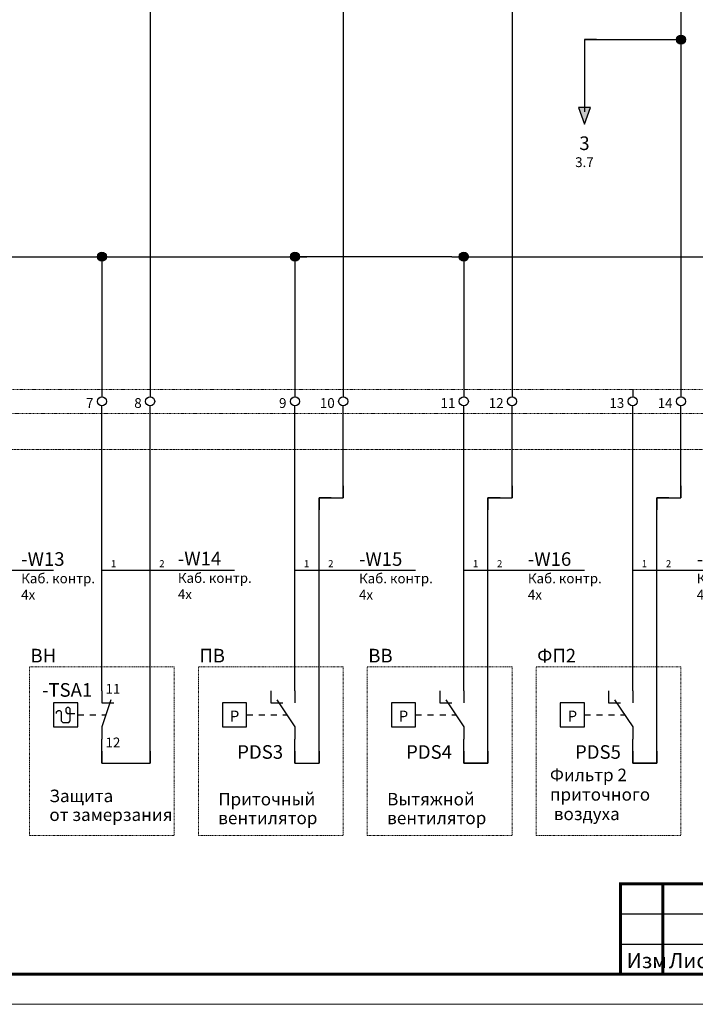
# Model space of a CAD drawing. Units: millimetres. Extents: x 0 to 1681255, y 0 to 387.
# Drawn here: x 2830 to 2942, y 0 to 163 of the extents above; entities that cross this region are included whole.
import ezdxf
from ezdxf.enums import TextEntityAlignment as Align

# ---------------------------------------------------------------- set-up
doc = ezdxf.new("R2010")
doc.units = ezdxf.units.MM
doc.linetypes.add('CENTER', pattern=[50.8, 31.75, -6.35, 6.35, -6.35])
doc.linetypes.add('DASHED', pattern=[19.05, 12.7, -6.35])
for name, color, linetype, lineweight in [('1 Осевая', 143, 'CENTER', 9), ('1 Пунктир', 150, 'DASHED', 0), ('EPLAN300', 5, 'Continuous', 25), ('EPLAN304', 5, 'Continuous', 25), ('EPLAN311', 1, 'Continuous', 25), ('EPLAN400', 5, 'Continuous', 35), ('EPLAN403', 5, 'Continuous', 35), ('EPLAN405', 1, 'Continuous', 25), ('EPLAN407', 5, 'Continuous', 35), ('EPLAN420', 7, 'Continuous', 35), ('EPLAN422', 7, 'Continuous', 35), ('EPLAN442', 73, 'Continuous', 35), ('EPLAN501', 7, 'Continuous', 35), ('EPLAN514', 5, 'Continuous', 35), ('EPLAN533', 1, 'Continuous', 25)]:
    doc.layers.add(name, color=color, linetype=linetype, lineweight=lineweight)
doc.layers.add('ЛИСТ', color=4, linetype='Continuous')
doc.styles.get("Standard").update_dxf_attribs({"font": 'arial.ttf'})
doc.styles.add('Tahoma', font='isocpeur.ttf')
doc.styles.add('TEXT', font='isocpeur.ttf')

# ---------------------------------------------------------------- blocks, each defined once
blk = doc.blocks.new('А3_1')
at = {"lineweight": 5}
blk.add_line((0, 0), (420, 0), dxfattribs=at)
at = {"const_width": 0.5}
blk.add_lwpolyline([(20, 5), (20, 292), (415, 292), (415, 5), (20, 5)], dxfattribs=at)
blk = doc.blocks.new('SHtamp2')
at = {"linetype": 'Continuous', "ltscale": 0.25}
for p, q in [((-185, 10), (-123, 10)), ((-185, 5), (-123, 5))]:
    blk.add_line(p, q, dxfattribs=at)
at = {"linetype": 'Continuous', "ltscale": 0.25, "const_width": 0.5}
blk.add_lwpolyline([(-185, 15), (0, 15), (0, 0), (-185, 0)], close=True, dxfattribs=at)
for points in [[(-178, 0), (-178, 15)], [(-168, 0), (-168, 15)], [(-148, 0), (-148, 15)], [(-133, 0), (-133, 15)], [(-123, 0), (-123, 15)], [(-10, 15), (-10, 0)], [(-10, 10), (0, 10)]]:
    blk.add_lwpolyline(points, dxfattribs=at)
at = {"linetype": 'Continuous', "ltscale": 0.25, "style": 'TEXT'}
for s, p in [('Лиcт', (-9, 11)), ('Изм', (-184, 1)), ('Лист', (-177, 1)), ('N докум.', (-165, 1)), ('Подпись', (-147, 1)), ('Дата', (-132, 1))]:
    blk.add_text(s, height=2.5, dxfattribs=at).set_placement(p)
blk = doc.blocks.new('EPLSYM_LibrarySPECIAL_Symbol2_Variant0_Placement1')
blk = doc.blocks.new('EPLSYM_LibraryGOST_symbol_Symbol1456_Variant0_Placement1')
at = {"layer": 'EPLAN300', "color": 5, "linetype": 'Continuous', "lineweight": 25}
for p, q in [((0, 4), (0, 2)), ((4, 4), (4, 2)), ((4, -2), (4, -4))]:
    blk.add_line(p, q, dxfattribs=at)
at = {"layer": 'EPLAN300', "color": 5, "linetype": 'Continuous', "lineweight": 25, "ltscale": 4}
for p, q in [((0, 2), (2, 2)), ((1, 2.5), (4, -2)), ((-4, 0), (-3, 0)), ((-2, 0), (-1, 0)), ((0, 0), (1, 0)), ((2, 0), (2.65, 0))]:
    blk.add_line(p, q, dxfattribs=at)
blk.add_lwpolyline([(-8, -2), (-4, -2), (-4, 2), (-8, 2)], close=True, dxfattribs=at)
at = {"color": 5}
for tag, p in [('17_20029[1]', (0.6, 5.3)), ('17_20029[3]', (4.6, 5.3))]:
    blk.add_attdef(tag, text='', height=1.17, dxfattribs=at).set_placement(p, align=Align.BOTTOM_LEFT)
at = {"color": 0}
for tag, p in [('17_20028[1]', (0.6, 2.6)), ('17_20028[3]', (4.6, 2.6))]:
    blk.add_attdef(tag, text='', height=1.63, dxfattribs=at).set_placement(p, align=Align.BOTTOM_LEFT)
at = {"color": 5}
blk.add_attdef('17_20010', text='', height=2.26, dxfattribs=at).set_placement((8, 0), align=Align.MIDDLE_LEFT)
at = {"color": 0}
blk.add_attdef('17_20028[2]', text='', height=1.63, dxfattribs=at).set_placement((4.6, -2.08), align=Align.TOP_LEFT)
at = {"color": 73}
blk.add_attdef('17_20300', text='', height=1.63, dxfattribs=at).set_placement((8, -3.03), align=Align.MIDDLE_LEFT)
at = {"color": 5}
blk.add_attdef('17_20029[2]', text='', height=1.17, dxfattribs=at).set_placement((4.6, -4.24), align=Align.TOP_LEFT)
at = {"color": 0}
for tag, p in [('17_20027', (8, -5.57)), ('17_20901[1]', (8, -8.11)), ('17_20011', (8, -10.65)), ('17_20025', (8, -13.18)), ('17_20024', (8, -15.72))]:
    blk.add_attdef(tag, text='', height=1.63, dxfattribs=at).set_placement(p, align=Align.MIDDLE_LEFT)
at = {"color": 3}
blk.add_attdef('17_20201[1]', text='', height=1.63, dxfattribs=at).set_placement((8, -18.26), align=Align.MIDDLE_LEFT)
at = {"layer": 'EPLAN300', "color": 5, "style": 'Tahoma'}
blk.add_text('P', height=1.81, dxfattribs=at).set_placement((-6, -0.2), align=Align.MIDDLE_CENTER)
blk = doc.blocks.new('EPLSYM_LibrarySPECIAL_Symbol2_Variant0_Placement1_1')
at = {"color": 0}
blk.add_attdef('88_20011', text='', height=2.08, dxfattribs=at).set_placement((1.5, -9.65), align=Align.BOTTOM_LEFT)
blk = doc.blocks.new('EPLSYM_LibrarySPECIAL_Symbol2_Variant0_Placement1_2')
at = {"color": 0}
blk.add_attdef('88_20011', text='', height=2.08, dxfattribs=at).set_placement((1.5, -9.65), align=Align.BOTTOM_LEFT)
blk = doc.blocks.new('EPLSYM_LibraryGOST_symbol_Symbol1159_Variant0_Placement1')
at = {"layer": 'EPLAN300', "color": 5, "linetype": 'Continuous', "lineweight": 25}
for p, q in [((0, 4), (0, 2)), ((0, -2), (0, -4))]:
    blk.add_line(p, q, dxfattribs=at)
at = {"layer": 'EPLAN300', "color": 5, "linetype": 'Continuous', "lineweight": 25, "ltscale": 4}
for p, q in [((1.5, 2.5), (0, -2)), ((0, 2), (2, 2)), ((-4, 0), (-3, 0)), ((-2, 0), (-1, 0)), ((0, 0), (0.65, 0))]:
    blk.add_line(p, q, dxfattribs=at)
blk.add_lwpolyline([(-8, -2), (-4, -2), (-4, 2), (-8, 2)], close=True, dxfattribs=at)
for points in [[(-7.5, 0.25), (-7.5, 0.5), (-7.25, 0.75), (-7, 0.75), (-6.75, 0.5)], [(-6.75, 0.5), (-6.75, -1), (-6.5, -1.25), (-5.5, -1.25), (-5.25, -1)], [(-5.25, -1), (-5.25, 1), (-5.5, 1.25), (-5.75, 1.25), (-6, 1), (-6, 0.5), (-5.75, 0.25), (-4.5, 0.25)]]:
    blk.add_lwpolyline(points, dxfattribs=at)
at = {"color": 5}
blk.add_attdef('17_20029[1]', text='', height=1.17, dxfattribs=at).set_placement((0.6, 5.7), align=Align.BOTTOM_LEFT)
at = {"color": 0}
blk.add_attdef('17_20028[1]', text='', height=1.63, dxfattribs=at).set_placement((0.6, 3), align=Align.BOTTOM_LEFT)
at = {"color": 5}
blk.add_attdef('17_20010', text='', height=2.26, dxfattribs=at).set_placement((5, 0), align=Align.MIDDLE_LEFT)
at = {"color": 0}
blk.add_attdef('17_20028[2]', text='', height=1.63, dxfattribs=at).set_placement((0.6, -2.4), align=Align.TOP_LEFT)
at = {"color": 73}
blk.add_attdef('17_20300', text='', height=1.63, dxfattribs=at).set_placement((5, -3.03), align=Align.MIDDLE_LEFT)
at = {"color": 5}
blk.add_attdef('17_20029[2]', text='', height=1.17, dxfattribs=at).set_placement((0.6, -4.56), align=Align.TOP_LEFT)
at = {"color": 0}
for tag, height, p in [('17_20027', 1.63, (5, -5.57)), ('17_20901[1]', 1.63, (5, -8.11)), ('17_20011', 2.08, (5, -10.65)), ('17_20025', 1.63, (5, -13.18)), ('17_20024', 1.63, (5, -15.72))]:
    blk.add_attdef(tag, text='', height=height, dxfattribs=at).set_placement(p, align=Align.MIDDLE_LEFT)
at = {"color": 3}
blk.add_attdef('17_20201[1]', text='', height=1.63, dxfattribs=at).set_placement((5, -18.26), align=Align.MIDDLE_LEFT)
blk = doc.blocks.new('EPLSYM_LibrarySPECIAL_Symbol2_Variant0_Placement1_5')
at = {"color": 0}
blk.add_attdef('88_20011', text='', height=2.08, dxfattribs=at).set_placement((1.5, -9.65), align=Align.BOTTOM_CENTER)
blk = doc.blocks.new('EPLSYM_LibraryGOST_symbol_Symbol30_Variant0_Placement1')
at = {"layer": 'EPLAN300', "color": 5, "linetype": 'Continuous', "lineweight": 25, "ltscale": 4}
blk.add_line((0, 2), (0, 0.75), dxfattribs=at)
blk.add_circle((0, 0), 0.75, dxfattribs=at)
at = {"color": 5}
for tag, p in [('17_20029[1]', (0.6, 1.4)), ('17_20029[2]', (0.6, -1.15))]:
    blk.add_attdef(tag, text='', height=1.17, dxfattribs=at).set_placement(p, align=Align.BOTTOM_LEFT)
at = {"color": 0}
for tag, p in [('17_20030', (-1.4, 0)), ('17_20027', (2, -3.03)), ('17_20901[1]', (2, -5.57)), ('17_20011', (2, -8.11)), ('17_20025', (2, -10.65)), ('17_20024', (2, -13.18))]:
    blk.add_attdef(tag, text='', height=1.63, dxfattribs=at).set_placement(p, align=Align.MIDDLE_RIGHT)
at = {"color": 5}
blk.add_attdef('17_20010', text='', height=2.26, dxfattribs=at).set_placement((2, 0), align=Align.MIDDLE_LEFT)
at = {"color": 3}
blk.add_attdef('17_20201[1]', text='', height=1.63, dxfattribs=at).set_placement((2, -15.72), align=Align.MIDDLE_RIGHT)
blk = doc.blocks.new('EPLSYM_LibrarySPECIAL_Symbol4_Variant0_Placement1_2')
at = {"layer": 'EPLAN304', "color": 5, "linetype": 'Continuous', "lineweight": 25, "ltscale": 4}
blk.add_line((0, 0), (16, 0), dxfattribs=at)
at = {"color": 5}
for tag, height, p in [('17_20010', 2.26, (1, 0)), ('17_20040', 1.63, (1, -5.4)), ('17_20053', 1.63, (1, -10.8))]:
    blk.add_attdef(tag, text='', height=height, dxfattribs=at).set_placement(p, align=Align.BOTTOM_LEFT)
at = {"color": 73}
blk.add_attdef('17_20300', text='', height=1.63, dxfattribs=at).set_placement((1, -2.7), align=Align.BOTTOM_RIGHT)
at = {"color": 5}
for tag, p in [('17_20041', (1, -8.1)), ('17_20044', (1, -13.5))]:
    blk.add_attdef(tag, text='', height=1.63, dxfattribs=at).set_placement(p, align=Align.BOTTOM_RIGHT)
at = {"color": 0}
blk.add_attdef('17_20011', text='', height=1.63, dxfattribs=at).set_placement((1, -16.2), align=Align.BOTTOM_RIGHT)
blk = doc.blocks.new('EPLSYM_LibrarySPECIAL_Symbol4_Variant0_Placement1_3')
at = {"layer": 'EPLAN304', "color": 5, "linetype": 'Continuous', "lineweight": 25, "ltscale": 4}
blk.add_line((0, 0), (22, 0), dxfattribs=at)
at = {"color": 5}
for tag, height, p in [('17_20010', 2.26, (1, 0)), ('17_20040', 1.63, (1, -5.4)), ('17_20053', 1.63, (1, -10.8))]:
    blk.add_attdef(tag, text='', height=height, dxfattribs=at).set_placement(p, align=Align.BOTTOM_LEFT)
at = {"color": 73}
blk.add_attdef('17_20300', text='', height=1.63, dxfattribs=at).set_placement((1, -2.7), align=Align.BOTTOM_RIGHT)
at = {"color": 5}
for tag, p in [('17_20041', (1, -8.1)), ('17_20044', (1, -13.5))]:
    blk.add_attdef(tag, text='', height=1.63, dxfattribs=at).set_placement(p, align=Align.BOTTOM_RIGHT)
at = {"color": 0}
blk.add_attdef('17_20011', text='', height=1.63, dxfattribs=at).set_placement((1, -16.2), align=Align.BOTTOM_RIGHT)
blk = doc.blocks.new('EPLSYM_LibrarySPECIAL_Symbol311_Variant0_Placement0')
at = {"color": 1}
blk.add_attdef('59_31004', (1.5, 1.6739), '', height=1.1739, dxfattribs=at)
blk = doc.blocks.new('EPLSYM_LibrarySPECIAL_Symbol4_Variant0_Placement1_4')
at = {"layer": 'EPLAN304', "color": 5, "linetype": 'Continuous', "lineweight": 25, "ltscale": 4}
blk.add_line((0, 0), (20, 0), dxfattribs=at)
at = {"color": 5}
for tag, height, p in [('17_20010', 2.26, (1, 0)), ('17_20040', 1.63, (1, -5.4)), ('17_20053', 1.63, (1, -10.8)), ('17_20044', 1.63, (1, -13.5))]:
    blk.add_attdef(tag, text='', height=height, dxfattribs=at).set_placement(p, align=Align.BOTTOM_LEFT)
at = {"color": 73}
blk.add_attdef('17_20300', text='', height=1.63, dxfattribs=at).set_placement((1, -2.7), align=Align.BOTTOM_RIGHT)
at = {"color": 5}
blk.add_attdef('17_20041', text='', height=1.63, dxfattribs=at).set_placement((1, -8.1), align=Align.BOTTOM_RIGHT)
at = {"color": 0}
blk.add_attdef('17_20011', text='', height=1.63, dxfattribs=at).set_placement((1, -16.2), align=Align.BOTTOM_RIGHT)
blk = doc.blocks.new('EPLSYM_LibrarySPECIAL_Symbol4_Variant0_Placement1_5')
at = {"layer": 'EPLAN304', "color": 5, "linetype": 'Continuous', "lineweight": 25, "ltscale": 4}
blk.add_line((0, 0), (20, 0), dxfattribs=at)
at = {"color": 5}
for tag, height, p in [('17_20010', 2.26, (1, 0)), ('17_20040', 1.63, (1, -5.4)), ('17_20053', 1.63, (1, -10.8))]:
    blk.add_attdef(tag, text='', height=height, dxfattribs=at).set_placement(p, align=Align.BOTTOM_LEFT)
at = {"color": 73}
blk.add_attdef('17_20300', text='', height=1.63, dxfattribs=at).set_placement((1, -2.7), align=Align.BOTTOM_RIGHT)
at = {"color": 5}
for tag, p in [('17_20041', (1, -8.1)), ('17_20044', (1, -13.5))]:
    blk.add_attdef(tag, text='', height=1.63, dxfattribs=at).set_placement(p, align=Align.BOTTOM_RIGHT)
at = {"color": 0}
blk.add_attdef('17_20011', text='', height=1.63, dxfattribs=at).set_placement((1, -16.2), align=Align.BOTTOM_RIGHT)
blk = doc.blocks.new('EPLSYM_LibrarySPECIAL_Symbol4_Variant0_Placement1_6')
at = {"layer": 'EPLAN304', "color": 5, "linetype": 'Continuous', "lineweight": 25, "ltscale": 4}
blk.add_line((0, 0), (20, 0), dxfattribs=at)
at = {"color": 5}
for tag, height, p in [('17_20010', 2.26, (1, 0)), ('17_20040', 1.63, (1, -5.4)), ('17_20053', 1.63, (1, -10.8))]:
    blk.add_attdef(tag, text='', height=height, dxfattribs=at).set_placement(p, align=Align.BOTTOM_LEFT)
at = {"color": 73}
blk.add_attdef('17_20300', text='', height=1.63, dxfattribs=at).set_placement((1, -2.7), align=Align.BOTTOM_RIGHT)
at = {"color": 5}
for tag, p in [('17_20041', (1, -8.1)), ('17_20044', (1, -13.5))]:
    blk.add_attdef(tag, text='', height=1.63, dxfattribs=at).set_placement(p, align=Align.BOTTOM_RIGHT)
at = {"color": 0}
blk.add_attdef('17_20011', text='', height=1.63, dxfattribs=at).set_placement((1, -16.2), align=Align.BOTTOM_RIGHT)
blk = doc.blocks.new('EPLSYM_LibrarySPECIAL_Symbol8_Variant3_Placement1')
at = {"layer": 'EPLAN311', "linetype": 'Continuous', "lineweight": 25, "ltscale": 4}
blk.add_hatch(color=1, dxfattribs=at).paths.add_polyline_path([(-1, 0.75), (0, -2), (1, 0.75)], flags=0)
at = {"layer": 'EPLAN311', "color": 1, "linetype": 'Continuous', "lineweight": 25, "ltscale": 4}
blk.add_line((0, 2), (0, 0.75), dxfattribs=at)
blk.add_lwpolyline([(-1, 0.75), (0, -2), (1, 0.75)], close=True, dxfattribs=at)
at = {"color": 5}
blk.add_attdef('70_20010', text='', height=2.26, dxfattribs=at).set_placement((0, -2.4), align=Align.TOP_CENTER)
at = {"color": 73}
blk.add_attdef('70_24300', text='', height=1.63, dxfattribs=at).set_placement((0, -5.4), align=Align.TOP_CENTER)

msp = doc.modelspace()

# ---------------------------------------------------------------- hatches: boundary and pattern name
at = {"layer": 'EPLAN311', "linetype": 'Continuous', "lineweight": 25, "ltscale": 4}
h = msp.add_hatch(color=1, dxfattribs=at)
edge = h.paths.add_edge_path(flags=0)
edge.add_arc((2940, 160), 0.75, 0, 360)
h = msp.add_hatch(color=1, dxfattribs=at)
edge = h.paths.add_edge_path(flags=0)
edge.add_arc((2844, 124), 0.75, 0, 360)
h = msp.add_hatch(color=1, dxfattribs=at)
edge = h.paths.add_edge_path(flags=0)
edge.add_arc((2876, 124), 0.75, 0, 360)
h = msp.add_hatch(color=1, dxfattribs=at)
edge = h.paths.add_edge_path(flags=0)
edge.add_arc((2904, 124), 0.75, 0, 360)

# ---------------------------------------------------------------- linework, layer by layer
at = {"layer": '1 Осевая', "ltscale": 0.01}
msp.add_lwpolyline([(2728, 268), (3110, 268), (3110, 92), (2728, 92)], close=True, dxfattribs=at)
at = {"layer": '1 Осевая', "ltscale": 0.005}
for points in [[(2832, 56), (2856, 56), (2856, 28), (2832, 28)], [(2860, 56), (2884, 56), (2884, 28), (2860, 28)], [(2888, 56), (2912, 56), (2912, 28), (2888, 28)], [(2916, 56), (2940, 56), (2940, 28), (2916, 28)]]:
    msp.add_lwpolyline(points, close=True, dxfattribs=at)
at = {"layer": '1 Пунктир', "ltscale": 0.01}
msp.add_lwpolyline([(2752, 98), (2974, 98), (2974, 102), (2752, 102)], close=True, dxfattribs=at)
at = {"layer": 'EPLAN311', "color": 1, "linetype": 'Continuous', "lineweight": 25, "ltscale": 4}
for p, q in [((2940, 196), (2940, 160)), ((2912, 188), (2912, 102)), ((2884, 180), (2884, 102)), ((2852, 172), (2852, 102)), ((2940, 162), (2940, 158)), ((2924, 160), (2938, 160)), ((2924, 160), (2924, 148)), ((2926, 160), (2924, 160)), ((2924, 160), (2924, 158)), ((2938, 160), (2940, 160)), ((2940, 160), (2940, 102)), ((2842, 124), (2846, 124)), ((2844, 124), (2844, 122)), ((2874, 124), (2878, 124)), ((2876, 124), (2876, 122)), ((2902, 124), (2906, 124)), ((2904, 124), (2904, 102)), ((2904, 124), (2958, 124)), ((2904, 124), (2904, 122)), ((2844, 52), (2844, 99.25)), ((2852, 40), (2852, 99.25)), ((2876, 52), (2876, 99.25)), ((2884, 84), (2884, 99.25)), ((2904, 52), (2904, 99.25)), ((2912, 84), (2912, 99.25)), ((2932, 52), (2932, 99.25)), ((2940, 84), (2940, 99.25)), ((2884, 86), (2884, 84)), ((2912, 86), (2912, 84)), ((2940, 86), (2940, 84)), ((2880, 40), (2880, 84)), ((2880, 84), (2884, 84)), ((2882, 84), (2880, 84)), ((2880, 84), (2880, 82)), ((2882, 84), (2884, 84)), ((2908, 40), (2908, 84)), ((2908, 84), (2912, 84)), ((2910, 84), (2908, 84)), ((2908, 84), (2908, 82)), ((2910, 84), (2912, 84)), ((2936, 40), (2936, 84)), ((2936, 84), (2940, 84)), ((2938, 84), (2936, 84)), ((2936, 84), (2936, 82)), ((2938, 84), (2940, 84)), ((2844, 40), (2844, 44)), ((2876, 40), (2876, 44)), ((2904, 40), (2904, 44)), ((2932, 40), (2932, 44)), ((2844, 42), (2844, 40)), ((2852, 42), (2852, 40)), ((2876, 42), (2876, 40)), ((2880, 42), (2880, 40)), ((2904, 42), (2904, 40)), ((2908, 42), (2908, 40)), ((2932, 42), (2932, 40)), ((2936, 42), (2936, 40)), ((2844, 40), (2852, 40)), ((2844, 40), (2846, 40)), ((2850, 40), (2852, 40)), ((2876, 40), (2880, 40)), ((2876, 40), (2878, 40)), ((2878, 40), (2880, 40)), ((2908, 40), (2904, 40)), ((2904, 40), (2906, 40)), ((2906, 40), (2908, 40)), ((2936, 40), (2932, 40)), ((2932, 40), (2934, 40)), ((2934, 40), (2936, 40))]:
    msp.add_line(p, q, dxfattribs=at)
for centre in [(2940, 160), (2844, 124), (2876, 124), (2904, 124)]:
    msp.add_circle(centre, 0.75, dxfattribs=at)
at = {"layer": 'EPLAN533', "color": 1, "linetype": 'Continuous', "lineweight": 25, "ltscale": 4}
for p, q in [((2820, 124), (2842, 124)), ((2844, 124), (2844, 102)), ((2844, 124), (2874, 124)), ((2902, 124), (2876, 124)), ((2876, 124), (2876, 102))]:
    msp.add_line(p, q, dxfattribs=at)

# ---------------------------------------------------------------- block references
ref = msp.add_blockref('EPLSYM_LibrarySPECIAL_Symbol8_Variant3_Placement1', (2924, 148))
ref.add_attrib('70_20010', '3', dxfattribs={"layer": 'EPLAN403', "color": 5, "height": 2.26, "style": 'Tahoma'}).set_placement((2924, 143.95), align=Align.TOP_CENTER)
ref.add_attrib('70_24300', '3.7', dxfattribs={"layer": 'EPLAN442', "color": 73, "height": 1.625, "style": 'Tahoma'}).set_placement((2924, 140.49), align=Align.TOP_CENTER)
ref = msp.add_blockref('EPLSYM_LibraryGOST_symbol_Symbol30_Variant0_Placement1', (2844, 100))
ref.add_attrib('17_20030', '7', dxfattribs={"layer": 'EPLAN422', "color": 0, "height": 1.63, "style": 'Tahoma'}).set_placement((2842.6, 99.73), align=Align.MIDDLE_RIGHT)
ref = msp.add_blockref('EPLSYM_LibraryGOST_symbol_Symbol30_Variant0_Placement1', (2852, 100))
ref.add_attrib('17_20030', '8', dxfattribs={"layer": 'EPLAN422', "color": 0, "height": 1.63, "style": 'Tahoma'}).set_placement((2850.6, 99.73), align=Align.MIDDLE_RIGHT)
ref = msp.add_blockref('EPLSYM_LibraryGOST_symbol_Symbol30_Variant0_Placement1', (2876, 100))
ref.add_attrib('17_20030', '9', dxfattribs={"layer": 'EPLAN422', "color": 0, "height": 1.63, "style": 'Tahoma'}).set_placement((2874.6, 99.73), align=Align.MIDDLE_RIGHT)
ref = msp.add_blockref('EPLSYM_LibraryGOST_symbol_Symbol30_Variant0_Placement1', (2884, 100))
ref.add_attrib('17_20030', '10', dxfattribs={"layer": 'EPLAN422', "color": 0, "height": 1.625, "style": 'Tahoma'}).set_placement((2882.6, 99.73), align=Align.MIDDLE_RIGHT)
ref = msp.add_blockref('EPLSYM_LibraryGOST_symbol_Symbol30_Variant0_Placement1', (2904, 100))
ref.add_attrib('17_20030', '11', dxfattribs={"layer": 'EPLAN422', "color": 0, "height": 1.625, "style": 'Tahoma'}).set_placement((2902.6, 99.73), align=Align.MIDDLE_RIGHT)
ref = msp.add_blockref('EPLSYM_LibraryGOST_symbol_Symbol30_Variant0_Placement1', (2912, 100))
ref.add_attrib('17_20030', '12', dxfattribs={"layer": 'EPLAN422', "color": 0, "height": 1.625, "style": 'Tahoma'}).set_placement((2910.6, 99.73), align=Align.MIDDLE_RIGHT)
ref = msp.add_blockref('EPLSYM_LibraryGOST_symbol_Symbol30_Variant0_Placement1', (2932, 100))
ref.add_attrib('17_20030', '13', dxfattribs={"layer": 'EPLAN422', "color": 0, "height": 1.625, "style": 'Tahoma'}).set_placement((2930.6, 99.73), align=Align.MIDDLE_RIGHT)
ref = msp.add_blockref('EPLSYM_LibraryGOST_symbol_Symbol30_Variant0_Placement1', (2940, 100))
ref.add_attrib('17_20030', '14', dxfattribs={"layer": 'EPLAN422', "color": 0, "height": 1.625, "style": 'Tahoma'}).set_placement((2938.6, 99.73), align=Align.MIDDLE_RIGHT)
ref = msp.add_blockref('EPLSYM_LibrarySPECIAL_Symbol4_Variant0_Placement1_2', (2820, 72))
ref.add_attrib('17_20010', '-W13', dxfattribs={"layer": 'EPLAN407', "color": 5, "height": 2.257, "style": 'Tahoma'}).set_placement((2830.62, 72.02), align=Align.BOTTOM_LEFT)
ref.add_attrib('17_20040', 'Каб. контр.', dxfattribs={"layer": 'EPLAN514', "color": 5, "height": 1.6254, "style": 'Tahoma'}).set_placement((2830.62, 69.32), align=Align.BOTTOM_LEFT)
ref.add_attrib('17_20053', '4x', dxfattribs={"layer": 'EPLAN514', "color": 5, "height": 1.625, "style": 'Tahoma'}).set_placement((2830.62, 66.62), align=Align.BOTTOM_LEFT)
ref = msp.add_blockref('EPLSYM_LibrarySPECIAL_Symbol4_Variant0_Placement1_3', (2844, 72))
ref.add_attrib('17_20010', '-W14', dxfattribs={"layer": 'EPLAN407', "color": 5, "height": 2.257, "style": 'Tahoma'}).set_placement((2856.59, 72.09), align=Align.BOTTOM_LEFT)
ref.add_attrib('17_20040', 'Каб. контр.', dxfattribs={"layer": 'EPLAN514', "color": 5, "height": 1.6254, "style": 'Tahoma'}).set_placement((2856.59, 69.39), align=Align.BOTTOM_LEFT)
ref.add_attrib('17_20053', '4x', dxfattribs={"layer": 'EPLAN514', "color": 5, "height": 1.625, "style": 'Tahoma'}).set_placement((2856.59, 66.69), align=Align.BOTTOM_LEFT)
ref = msp.add_blockref('EPLSYM_LibrarySPECIAL_Symbol311_Variant0_Placement0', (2844, 72))
ref.add_attrib('59_31004', '1', (2845.5, 72.5), dxfattribs={"layer": 'EPLAN405', "color": 1, "height": 1.17, "style": 'Tahoma'})
ref = msp.add_blockref('EPLSYM_LibrarySPECIAL_Symbol311_Variant0_Placement0', (2852, 72))
ref.add_attrib('59_31004', '2', (2853.5, 72.5), dxfattribs={"layer": 'EPLAN405', "color": 1, "height": 1.17, "style": 'Tahoma'})
ref = msp.add_blockref('EPLSYM_LibrarySPECIAL_Symbol4_Variant0_Placement1_4', (2876, 72))
ref.add_attrib('17_20010', '-W15', dxfattribs={"layer": 'EPLAN407', "color": 5, "height": 2.257, "style": 'Tahoma'}).set_placement((2886.62, 72.02), align=Align.BOTTOM_LEFT)
ref.add_attrib('17_20040', 'Каб. контр.', dxfattribs={"layer": 'EPLAN514', "color": 5, "height": 1.6254, "style": 'Tahoma'}).set_placement((2886.62, 69.32), align=Align.BOTTOM_LEFT)
ref.add_attrib('17_20053', '4x', dxfattribs={"layer": 'EPLAN514', "color": 5, "height": 1.625, "style": 'Tahoma'}).set_placement((2886.62, 66.62), align=Align.BOTTOM_LEFT)
ref = msp.add_blockref('EPLSYM_LibrarySPECIAL_Symbol311_Variant0_Placement0', (2876, 72))
ref.add_attrib('59_31004', '1', (2877.5, 72.5), dxfattribs={"layer": 'EPLAN405', "color": 1, "height": 1.17, "style": 'Tahoma'})
ref = msp.add_blockref('EPLSYM_LibrarySPECIAL_Symbol311_Variant0_Placement0', (2880, 72))
ref.add_attrib('59_31004', '2', (2881.5, 72.5), dxfattribs={"layer": 'EPLAN405', "color": 1, "height": 1.17, "style": 'Tahoma'})
ref = msp.add_blockref('EPLSYM_LibrarySPECIAL_Symbol4_Variant0_Placement1_5', (2904, 72))
ref.add_attrib('17_20010', '-W16', dxfattribs={"layer": 'EPLAN407', "color": 5, "height": 2.257, "style": 'Tahoma'}).set_placement((2914.62, 72.02), align=Align.BOTTOM_LEFT)
ref.add_attrib('17_20040', 'Каб. контр.', dxfattribs={"layer": 'EPLAN514', "color": 5, "height": 1.6254, "style": 'Tahoma'}).set_placement((2914.62, 69.32), align=Align.BOTTOM_LEFT)
ref.add_attrib('17_20053', '4x', dxfattribs={"layer": 'EPLAN514', "color": 5, "height": 1.625, "style": 'Tahoma'}).set_placement((2914.62, 66.62), align=Align.BOTTOM_LEFT)
ref = msp.add_blockref('EPLSYM_LibrarySPECIAL_Symbol311_Variant0_Placement0', (2904, 72))
ref.add_attrib('59_31004', '1', (2905.5, 72.5), dxfattribs={"layer": 'EPLAN405', "color": 1, "height": 1.17, "style": 'Tahoma'})
ref = msp.add_blockref('EPLSYM_LibrarySPECIAL_Symbol311_Variant0_Placement0', (2908, 72))
ref.add_attrib('59_31004', '2', (2909.5, 72.5), dxfattribs={"layer": 'EPLAN405', "color": 1, "height": 1.17, "style": 'Tahoma'})
ref = msp.add_blockref('EPLSYM_LibrarySPECIAL_Symbol4_Variant0_Placement1_6', (2932, 72))
ref.add_attrib('17_20010', '-W17', dxfattribs={"layer": 'EPLAN407', "color": 5, "height": 2.257, "style": 'Tahoma'}).set_placement((2942.62, 72.02), align=Align.BOTTOM_LEFT)
ref.add_attrib('17_20040', 'Каб. контр.', dxfattribs={"layer": 'EPLAN514', "color": 5, "height": 1.6254, "style": 'Tahoma'}).set_placement((2942.62, 69.32), align=Align.BOTTOM_LEFT)
ref.add_attrib('17_20053', '4x', dxfattribs={"layer": 'EPLAN514', "color": 5, "height": 1.625, "style": 'Tahoma'}).set_placement((2942.62, 66.62), align=Align.BOTTOM_LEFT)
ref = msp.add_blockref('EPLSYM_LibrarySPECIAL_Symbol311_Variant0_Placement0', (2932, 72))
ref.add_attrib('59_31004', '1', (2933.5, 72.5), dxfattribs={"layer": 'EPLAN405', "color": 1, "height": 1.17, "style": 'Tahoma'})
ref = msp.add_blockref('EPLSYM_LibrarySPECIAL_Symbol311_Variant0_Placement0', (2936, 72))
ref.add_attrib('59_31004', '2', (2937.5, 72.5), dxfattribs={"layer": 'EPLAN405', "color": 1, "height": 1.17, "style": 'Tahoma'})
ref = msp.add_blockref('EPLSYM_LibrarySPECIAL_Symbol2_Variant0_Placement1_2', (2832, 56))
ref.add_attrib('88_20011', 'Защита', dxfattribs={"layer": 'EPLAN501', "color": 0, "height": 2.077, "style": 'Tahoma'}).set_placement((2835.29, 32.88), align=Align.BOTTOM_LEFT)
ref.add_attrib('88_1220', 'ВН', dxfattribs={"layer": 'EPLAN400', "color": 5, "height": 2.257, "style": 'Tahoma'}).set_placement((2832.16, 56), align=Align.BOTTOM_LEFT)
ref.add_attrib('88_20011/1', 'от замерзания', dxfattribs={"layer": 'EPLAN501', "color": 0, "height": 2.0769, "style": 'Tahoma'}).set_placement((2835.29, 29.76), align=Align.BOTTOM_LEFT)
ref = msp.add_blockref('EPLSYM_LibrarySPECIAL_Symbol2_Variant0_Placement1', (2860, 56))
ref.add_attrib('88_20011', 'Приточный ', dxfattribs={"layer": 'EPLAN501', "color": 0, "height": 2.077, "style": 'Tahoma'}).set_placement((2863.29, 32.34), align=Align.BOTTOM_LEFT)
ref.add_attrib('88_1220', 'ПВ', dxfattribs={"layer": 'EPLAN400', "color": 5, "height": 2.257, "style": 'Tahoma'}).set_placement((2860.16, 56), align=Align.BOTTOM_LEFT)
ref.add_attrib('88_20011/1', 'вентилятор', dxfattribs={"layer": 'EPLAN501', "color": 0, "height": 2.077, "style": 'Tahoma'}).set_placement((2863.29, 29.22), align=Align.BOTTOM_LEFT)
ref = msp.add_blockref('EPLSYM_LibrarySPECIAL_Symbol2_Variant0_Placement1_1', (2888, 56))
ref.add_attrib('88_20011', 'Вытяжной ', dxfattribs={"layer": 'EPLAN501', "color": 0, "height": 2.077, "style": 'Tahoma'}).set_placement((2891.29, 32.34), align=Align.BOTTOM_LEFT)
ref.add_attrib('88_1220', 'ВВ', dxfattribs={"layer": 'EPLAN400', "color": 5, "height": 2.257, "style": 'Tahoma'}).set_placement((2888.16, 56), align=Align.BOTTOM_LEFT)
ref.add_attrib('88_20011/1', 'вентилятор', dxfattribs={"layer": 'EPLAN501', "color": 0, "height": 2.077, "style": 'Tahoma'}).set_placement((2891.29, 29.22), align=Align.BOTTOM_LEFT)
ref = msp.add_blockref('EPLSYM_LibrarySPECIAL_Symbol2_Variant0_Placement1_5', (2916, 56))
ref.add_attrib('88_20011', 'Фильтр 2 ', dxfattribs={"layer": 'EPLAN501', "color": 0, "height": 2.077, "style": 'Tahoma'}).set_placement((2918.28, 36.36), align=Align.BOTTOM_LEFT)
ref.add_attrib('88_1220', 'ФП2', dxfattribs={"layer": 'EPLAN400', "color": 5, "height": 2.257, "style": 'Tahoma'}).set_placement((2916.16, 56), align=Align.BOTTOM_LEFT)
ref.add_attrib('88_20011/1', 'приточного', dxfattribs={"layer": 'EPLAN501', "color": 0, "height": 2.077, "style": 'Tahoma'}).set_placement((2918.28, 33.13), align=Align.BOTTOM_LEFT)
ref.add_attrib('88_20011/2', ' воздуха', dxfattribs={"layer": 'EPLAN501', "color": 0, "height": 2.077, "style": 'Tahoma'}).set_placement((2918.28, 29.9), align=Align.BOTTOM_LEFT)
ref = msp.add_blockref('EPLSYM_LibraryGOST_symbol_Symbol1159_Variant0_Placement1', (2844, 48))
ref.add_attrib('17_20028[1]', '11', dxfattribs={"layer": 'EPLAN420', "color": 0, "height": 1.625, "style": 'Tahoma'}).set_placement((2844.6, 51), align=Align.BOTTOM_LEFT)
ref.add_attrib('17_20028[2]', '12', dxfattribs={"layer": 'EPLAN420', "color": 0, "height": 1.625, "style": 'Tahoma'}).set_placement((2844.6, 44.24), align=Align.TOP_LEFT)
ref.add_attrib('17_20010', '-TSA1', dxfattribs={"layer": 'EPLAN400', "color": 5, "height": 2.257, "style": 'Tahoma'}).set_placement((2834.07, 52.14), align=Align.MIDDLE_LEFT)
ref = msp.add_blockref('EPLSYM_LibraryGOST_symbol_Symbol1456_Variant0_Placement1', (2872, 48))
ref.add_attrib('17_20010', 'PDS3', dxfattribs={"layer": 'EPLAN400', "color": 5, "height": 2.257, "style": 'Tahoma'}).set_placement((2866.43, 41.85), align=Align.MIDDLE_LEFT)
ref = msp.add_blockref('EPLSYM_LibraryGOST_symbol_Symbol1456_Variant0_Placement1', (2900, 48))
ref.add_attrib('17_20010', 'PDS4', dxfattribs={"layer": 'EPLAN400', "color": 5, "height": 2.257, "style": 'Tahoma'}).set_placement((2894.43, 41.85), align=Align.MIDDLE_LEFT)
ref = msp.add_blockref('EPLSYM_LibraryGOST_symbol_Symbol1456_Variant0_Placement1', (2928, 48))
ref.add_attrib('17_20010', 'PDS5', dxfattribs={"layer": 'EPLAN400', "color": 5, "height": 2.257, "style": 'Tahoma'}).set_placement((2922.43, 41.85), align=Align.MIDDLE_LEFT)
at = {"layer": 'ЛИСТ'}
for name, p in [('А3_1', (2700, 0)), ('SHtamp2', (3115, 5))]:
    msp.add_blockref(name, p, dxfattribs=at)

doc.saveas('drawing.dxf')
